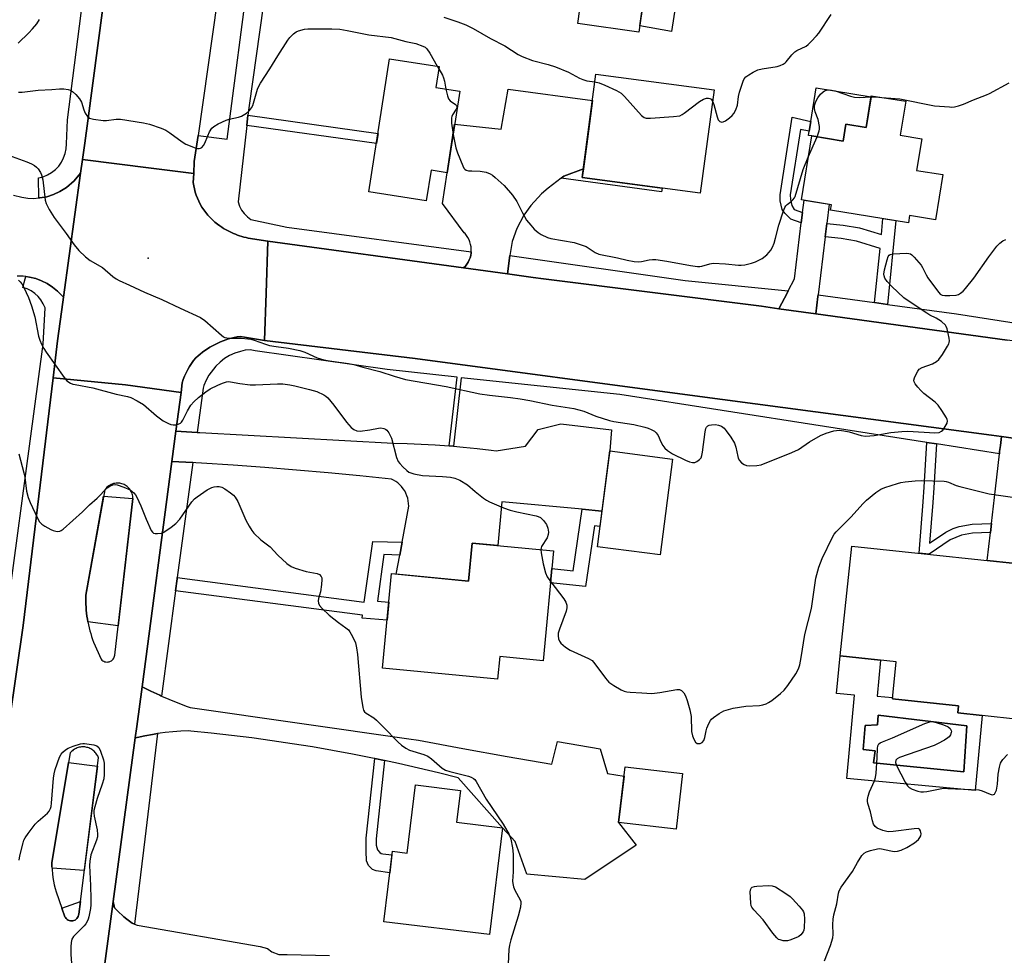
# Model space of a CAD drawing. Units: inches. Extents: x 1255766 to 1261766, y 533453 to 537453.
# Drawn here: x 1257294 to 1257622, y 536095 to 536407 of the extents above; entities that cross this region are included whole.
import ezdxf

# ---------------------------------------------------------------- set-up
doc = ezdxf.new("R2010")
doc.units = ezdxf.units.IN
doc.header["$MEASUREMENT"] = 0
for name, color, linetype in [('BLDG-Footprint', 5, 'Continuous'), ('CULTRL-Pad', 6, 'Continuous'), ('CULTRL-Swimming Pool in Ground', 4, 'Continuous'), ('ELEV-Spot Elevation', 7, 'Continuous'), ('TRANS-Driveway', 251, 'Continuous'), ('TRANS-Non Street Sidewalk', 7, 'Continuous'), ('TRANS-Parking Lot', 4, 'Continuous'), ('TRANS-Road', 130, 'Continuous'), ('TRANS-Street Sidewalk', 7, 'Continuous'), ('Undefined', 1, 'Continuous')]:
    doc.layers.add(name, color=color, linetype=linetype)

msp = doc.modelspace()

# ---------------------------------------------------------------- linework, layer by layer
at = {"layer": 'BLDG-Footprint'}
for points, elevation in [([(1257503.36, 536424.11), (1257500.28, 536402.39), (1257479.87, 536405.28), (1257482.95, 536427.01)], 507.41), ([(1257440.54, 536382.74), (1257436.31, 536355.53), (1257430.97, 536356.36), (1257429.39, 536346.22), (1257410.28, 536349.19), (1257417.17, 536393.52), (1257433.68, 536390.96), (1257432.59, 536383.98)], 510.74), ([(1257525.35, 536383.16), (1257520.76, 536348.74), (1257481.38, 536353.99), (1257485.97, 536388.41)], 508.65), ([(1257589.26, 536379.42), (1257587.44, 536368.05), (1257594.61, 536366.9), (1257592.91, 536356.35), (1257601.59, 536354.95), (1257599.17, 536339.86), (1257590.52, 536341.25), (1257590.14, 536338.89), (1257564.19, 536343.06), (1257564.48, 536344.9), (1257554.47, 536346.51), (1257557.9, 536367.83), (1257568.44, 536366.14), (1257569.34, 536371.71), (1257576.08, 536370.63), (1257577.79, 536381.26)], 511.36), ([(1257511.52, 536260.04), (1257507.37, 536228.09), (1257486.43, 536230.81), (1257490.58, 536262.76)], 513.24), ([(1257471.86, 536229.42), (1257468.31, 536192.75), (1257453.91, 536194.14), (1257453.18, 536186.58), (1257414.75, 536190.3), (1257417.81, 536221.84), (1257443.47, 536219.35), (1257444.7, 536232.05)], 515.22), ([(1257640.53, 536223.64), (1257635.04, 536172.34), (1257606.63, 536175.38), (1257606.89, 536177.76), (1257584.8, 536180.12), (1257586.12, 536192.41), (1257567.35, 536194.42), (1257571.27, 536231.05)], 516.04), ([(1257514.86, 536155.18), (1257512.69, 536136.58), (1257493.53, 536138.81), (1257495.7, 536157.41)], 515.39), ([(1257454.85, 536137.02), (1257450.49, 536101.41), (1257415.21, 536105.73), (1257418.09, 536129.21), (1257422.98, 536128.61), (1257425.76, 536151.35), (1257440.76, 536149.51), (1257439.46, 536138.91)], 516.88)]:
    msp.add_lwpolyline(points, close=True, dxfattribs=dict(at, elevation=elevation))
at = {"layer": 'CULTRL-Pad'}
for points in [[(1257577.73, 536380.9), (1257576.08, 536370.63), (1257569.34, 536371.71), (1257568.44, 536366.14), (1257557.9, 536367.83), (1257556.85, 536368), (1257557.07, 536369.42), (1257557.6, 536372.69), (1257559.39, 536383.84)], [(1257331.58, 536246.9), (1257326.65, 536204.47), (1257316.54, 536205.71), (1257316.37, 536206.7), (1257316.22, 536207.69), (1257316.1, 536208.69), (1257316, 536209.69), (1257315.93, 536210.69), (1257315.87, 536211.68), (1257315.85, 536212.68), (1257315.85, 536213.67), (1257315.87, 536214.66), (1257321.76, 536247.63)], [(1257319.77, 536157.63), (1257315.34, 536122.85), (1257304.58, 536123.6), (1257304.55, 536124.21), (1257304.53, 536125.44), (1257310.11, 536158.86)]]:
    msp.add_lwpolyline(points, close=True, dxfattribs=at)
for points in [[(1257606.63, 536175.38, 0), (1257614.71, 536174.51, 0), (1257612.41, 536149.53, 0), (1257569.59, 536153.48, 0), (1257572.16, 536181.32, 0), (1257566.19, 536181.86, 0), (1257567.35, 536194.42, 0), (1257580.87, 536192.97, 0), (1257579.76, 536180.94, 0), (1257584.84, 536180.47, 0), (1257584.8, 536180.12, 0), (1257606.89, 536177.76, 0)], [(1257609.62, 536171.04, 0), (1257580.11, 536174.58, 0), (1257579.9, 536171.4, 0), (1257575.74, 536171.18, 0), (1257575.02, 536163.14, 0), (1257579.08, 536162.74, 0), (1257578.5, 536158.68, 0), (1257608.63, 536155.74, 0)]]:
    msp.add_polyline3d(points, close=True, dxfattribs=at)
at = {"layer": 'CULTRL-Swimming Pool in Ground'}
msp.add_lwpolyline([(1257609.62, 536171.04), (1257608.63, 536155.74), (1257578.5, 536158.68), (1257579.08, 536162.74), (1257575.02, 536163.14), (1257575.74, 536171.18), (1257579.9, 536171.4), (1257580.11, 536174.58)], close=True, dxfattribs=at)
at = {"layer": 'ELEV-Spot Elevation'}
msp.add_point((1257336.68, 536327.07, 511.8), dxfattribs=at)
at = {"layer": 'TRANS-Driveway'}
for points in [[(1257503.36, 536424.11), (1257506.23, 536450.58), (1257511.35, 536442.69), (1257512.72, 536438.74), (1257514.89, 536429.67), (1257514.88, 536426.32), (1257511.12, 536402.67), (1257500.59, 536404.61)], [(1257481.76, 536356.84), (1257475.23, 536354.39), (1257474.35, 536353.72), (1257469.99, 536350.39), (1257467.82, 536348.5), (1257464.3, 536344.65), (1257461.86, 536341.4), (1257459.6, 536336.95), (1257458.06, 536332.67), (1257457.24, 536327.93), (1257456.45, 536321.78), (1257441.85, 536323.79), (1257442.41, 536324.38), (1257442.91, 536325.03), (1257443.34, 536325.72), (1257443.7, 536326.45), (1257443.99, 536327.21), (1257444.21, 536328), (1257444.34, 536328.8), (1257444.37, 536329.18), (1257444.39, 536329.61), (1257444.39, 536330.06), (1257444.32, 536330.87), (1257444.17, 536331.67), (1257443.95, 536332.46), (1257443.65, 536333.21), (1257443.27, 536333.94), (1257442.83, 536334.62), (1257442.32, 536335.26), (1257442.05, 536335.55), (1257434.76, 536345.32), (1257436.31, 536355.53), (1257438.84, 536371.77), (1257454.39, 536370.04), (1257456.71, 536383.4), (1257484.8, 536379.63), (1257483.1, 536366.85)], [(1257341.14, 536180.98), (1257343.52, 536179.94), (1257346.55, 536178.69), (1257349.61, 536177.51), (1257350.6, 536177.15), (1257423.61, 536166.75), (1257426.78, 536166.3), (1257441.57, 536163.55), (1257456.38, 536160.87), (1257471.2, 536158.28), (1257473.12, 536165.82), (1257487.34, 536163.45), (1257489.8, 536155.14), (1257495.33, 536154.23), (1257493.53, 536138.81), (1257499.32, 536131.21), (1257482.29, 536119.82), (1257462.95, 536121.61), (1257459, 536132.54), (1257454.85, 536137.02), (1257440.01, 536153.76), (1257433.41, 536155.41), (1257426.79, 536156.98), (1257420.16, 536158.48), (1257415.46, 536159.48), (1257415.45, 536159.49), (1257412.19, 536160.16), (1257411.5, 536160.3), (1257404.82, 536161.62), (1257398.12, 536162.86), (1257391.41, 536164.02), (1257384.69, 536165.1), (1257377.95, 536166.1), (1257371.2, 536167.02), (1257364.45, 536167.86), (1257357.68, 536168.62), (1257350.9, 536169.31), (1257350.08, 536169.39), (1257347.49, 536169.28), (1257344.9, 536169.09), (1257342.32, 536168.83), (1257340.63, 536168.61), (1257339.71, 536168.47), (1257338.06, 536168.21), (1257335.51, 536167.74), (1257332.97, 536167.19), (1257332.34, 536167.04), (1257332.85, 536170.81), (1257334.61, 536184.12), (1257337.55, 536182.65), (1257340.52, 536181.26), (1257340.84, 536181.12)]]:
    msp.add_lwpolyline(points, close=True, dxfattribs=at)
at = {"layer": 'TRANS-Non Street Sidewalk'}
for points in [[(1257369.51, 536371.32), (1257369.9, 536374.71), (1257413.3, 536368.64), (1257412.78, 536365.27)], [(1257554.86, 536342.32), (1257554.44, 536338.87), (1257550.96, 536340.08), (1257548.97, 536342.07), (1257548.09, 536343.32), (1257547.41, 536346.21), (1257547.38, 536348.13), (1257551.44, 536374.1), (1257557.6, 536372.69), (1257557.07, 536369.42), (1257554.23, 536370.03), (1257550.77, 536348.19), (1257550.8, 536346.63), (1257551.28, 536344.62), (1257552.08, 536343.29)], [(1257474.35, 536353.72), (1257475.23, 536354.39), (1257481.76, 536356.84), (1257481.38, 536353.99), (1257508.05, 536350.43), (1257507.87, 536349.17)], [(1257583.14, 536311.65), (1257578.9, 536312.22), (1257580.69, 536330.33), (1257572.8, 536332.74), (1257567.78, 536333.59), (1257562.42, 536334.12), (1257562.98, 536338.65), (1257568.39, 536338.12), (1257573.85, 536337.19), (1257581.15, 536334.96), (1257581.67, 536340.25), (1257585.91, 536339.57)], [(1257599.55, 536265.09), (1257598.63, 536250.41), (1257598.26, 536245.52), (1257597.21, 536231.99), (1257602.6, 536235.72), (1257605.11, 536236.87), (1257607.06, 536237.57), (1257611.4, 536238.3), (1257617.85, 536238.61), (1257617.85, 536238.57), (1257617.51, 536235.59), (1257611.55, 536235.3), (1257607.9, 536234.67), (1257604.05, 536233.07), (1257597.13, 536228.28), (1257593.71, 536228.65), (1257595.03, 536245.77), (1257595.4, 536250.63), (1257596.34, 536265.59)], [(1257487.97, 536242.7), (1257487.3, 536237.52), (1257485.45, 536237.81), (1257482.51, 536217.59), (1257470.83, 536218.72), (1257471.29, 536223.5), (1257478.42, 536222.81), (1257481.39, 536243.3)], [(1257421.31, 536232.33), (1257420.52, 536228.04), (1257415.25, 536228.17), (1257413.11, 536212.64), (1257416.89, 536212.37), (1257416.31, 536206.36), (1257407.98, 536206.95), (1257408.12, 536207.94), (1257345.78, 536216.15), (1257346.29, 536220.05), (1257346.36, 536220.57), (1257408.72, 536212.35), (1257411.51, 536232.57)], [(1257415.46, 536159.48), (1257412.68, 536133.36), (1257412.66, 536131.3), (1257413.15, 536129.74), (1257413.91, 536128.82), (1257414.39, 536128.53), (1257414.94, 536128.33), (1257417.94, 536128.01), (1257417.2, 536121.98), (1257412.72, 536122.68), (1257411.46, 536123.16), (1257410.06, 536124.45), (1257409.41, 536125.99), (1257409.31, 536129.21), (1257409.36, 536133.56), (1257412.19, 536160.16), (1257415.45, 536159.49)]]:
    msp.add_lwpolyline(points, close=True, dxfattribs=at)
at = {"layer": 'TRANS-Parking Lot'}
for points in [[(1257291.71, 536348.04, 0), (1257294.48, 536347.37, 0), (1257296.48, 536347.09, 0), (1257298.5, 536347.01, 0), (1257300.21, 536347.13, 0), (1257300.51, 536347.15, 0), (1257302.83, 536347.57, 0), (1257305.08, 536348.28, 0), (1257307.22, 536349.25, 0), (1257309.46, 536350.63, 0), (1257312.01, 536352.82, 0), (1257314.13, 536355.4, 0), (1257308.45, 536314.02, 0), (1257306.37, 536316.08, 0), (1257304.76, 536317.43, 0), (1257303, 536318.59, 0), (1257301.12, 536319.54, 0), (1257299.14, 536320.27, 0), (1257297.1, 536320.77, 0), (1257295.79, 536320.93, 0), (1257295.01, 536321.03, 0), (1257292.91, 536321.06, 0)], [(1257311.17, 536009.97, 0), (1257324.98, 536112.52, 0), (1257325.46, 536110.37, 0), (1257326.37, 536109.37, 0), (1257328.57, 536107.37, 0), (1257329.56, 536106.6, 0), (1257331.29, 536105.26, 0), (1257332.09, 536104.91, 0), (1257332.96, 536104.53, 0), (1257374, 536097.42, 0), (1257376.43, 536096.83, 0), (1257377.86, 536095.71, 0), (1257380.17, 536094.74, 0), (1257382.97, 536094.79, 0), (1257397.12, 536094.43, 0)]]:
    msp.add_polyline3d(points, dxfattribs=at)
at = {"layer": 'TRANS-Road'}
for points in [[(1257369.32, 536481.27), (1257353.27, 536368), (1257352.03, 536359.28), (1257351.84, 536355.28), (1257337.67, 536357.07), (1257314.76, 536359.96), (1257315.51, 536365.47), (1257316.49, 536372.84), (1257331.36, 536484.39)], [(1257643.95, 536264.4), (1257621.16, 536267.54), (1257617.86, 536268), (1257518.92, 536281.14), (1257425.68, 536293.55), (1257375.43, 536299.56), (1257375.98, 536315.36), (1257376.59, 536332.77), (1257441.85, 536323.79), (1257456.45, 536321.78), (1257465.04, 536320.6), (1257468.42, 536320.17), (1257541.13, 536311.01), (1257547, 536310.2), (1257559.29, 536308.5), (1257623.07, 536299.68)]]:
    msp.add_lwpolyline(points, dxfattribs=at)
for points in [[(1257351.84, 536355.28), (1257351.69, 536352.29), (1257351.85, 536351.23), (1257352.07, 536350.18), (1257352.35, 536349.12), (1257352.68, 536348.08), (1257353.08, 536347.05), (1257353.53, 536346.04), (1257354.03, 536345.05), (1257354.58, 536344.09), (1257355.19, 536343.16), (1257355.84, 536342.26), (1257356.54, 536341.4), (1257357.28, 536340.59), (1257358.06, 536339.82), (1257358.87, 536339.1), (1257359.72, 536338.42), (1257360.58, 536337.8), (1257361.18, 536337.39), (1257361.8, 536336.99), (1257362.43, 536336.61), (1257363.07, 536336.25), (1257363.72, 536335.91), (1257364.39, 536335.59), (1257365.06, 536335.29), (1257365.75, 536335.01), (1257366.44, 536334.75), (1257367.14, 536334.51), (1257367.84, 536334.3), (1257368.55, 536334.1), (1257369.27, 536333.93), (1257369.99, 536333.78), (1257370.71, 536333.65), (1257371.43, 536333.54), (1257376.59, 536332.77), (1257375.98, 536315.36), (1257375.43, 536299.56), (1257368.73, 536300.7), (1257367.36, 536300.9), (1257366.29, 536300.86), (1257365.35, 536300.65), (1257364.41, 536300.42), (1257363.48, 536300.15), (1257362.55, 536299.84), (1257361.63, 536299.51), (1257360.72, 536299.14), (1257359.82, 536298.73), (1257358.94, 536298.3), (1257358.08, 536297.83), (1257357.23, 536297.34), (1257356.4, 536296.81), (1257355.59, 536296.26), (1257354.8, 536295.68), (1257354.03, 536295.08), (1257353.29, 536294.45), (1257352.57, 536293.79), (1257351.81, 536292.88), (1257351.09, 536291.92), (1257350.42, 536290.92), (1257349.82, 536289.88), (1257349.27, 536288.81), (1257348.78, 536287.7), (1257348.36, 536286.58), (1257348.01, 536285.44), (1257347.6, 536282.27), (1257329.1, 536284.84), (1257304.96, 536287.15), (1257306.46, 536299.51), (1257308.22, 536312.35), (1257308.45, 536314.02), (1257314.13, 536355.4), (1257314.76, 536359.96), (1257337.67, 536357.07)], [(1257562.98, 536338.65), (1257562.42, 536334.12), (1257560.06, 536314.79), (1257559.99, 536314.25), (1257559.29, 536308.5), (1257547, 536310.2), (1257549.81, 536315.64), (1257550.07, 536316.15), (1257552.15, 536320.19), (1257554.44, 536338.87), (1257554.86, 536342.32), (1257555.36, 536346.37), (1257563.76, 536345.02)], [(1257487.97, 536242.7), (1257481.39, 536243.3), (1257454.6, 536245.73), (1257453.28, 536231.22), (1257444.7, 536232.05), (1257443.47, 536219.35), (1257419.35, 536221.69), (1257420.52, 536228.04), (1257421.31, 536232.33), (1257423.53, 536244.35), (1257423.5, 536245.23), (1257423.39, 536246.11), (1257423.2, 536246.97), (1257422.94, 536247.82), (1257422.6, 536248.63), (1257422.19, 536249.41), (1257421.71, 536250.16), (1257421.16, 536250.85), (1257420.55, 536251.5), (1257419.89, 536252.08), (1257419.18, 536252.61), (1257418.42, 536253.06), (1257417.8, 536253.38), (1257407.25, 536254.46), (1257396.69, 536255.47), (1257386.12, 536256.4), (1257375.55, 536257.25), (1257364.98, 536258.02), (1257354.39, 536258.71), (1257352.53, 536258.82), (1257351.56, 536258.87), (1257344.56, 536259.27), (1257345.88, 536269.31), (1257352.93, 536268.92), (1257353.85, 536268.87), (1257418.32, 536265.35), (1257423, 536265.25), (1257427.69, 536265.07), (1257432.36, 536264.81), (1257437.04, 536264.47), (1257438.47, 536264.35), (1257441.7, 536264.05), (1257446.36, 536263.56), (1257451.01, 536262.98), (1257452.69, 536262.75), (1257462.47, 536264.32), (1257466.65, 536269.89), (1257474.24, 536271.8), (1257491.14, 536269.75), (1257490.58, 536262.76), (1257490.29, 536260.55)], [(1257643.95, 536264.4), (1257643.67, 536261.96), (1257643.38, 536259.43), (1257643.31, 536258.86), (1257642.02, 536247.52), (1257639.31, 536223.77), (1257616.44, 536226.22), (1257617.51, 536235.59), (1257617.85, 536238.57), (1257617.85, 536238.61), (1257619.17, 536250.13), (1257620.5, 536261.81), (1257620.59, 536262.58), (1257620.82, 536264.57), (1257621.16, 536267.54)]]:
    msp.add_lwpolyline(points, close=True, dxfattribs=at)
for points in [[(1257347.6, 536282.27, 0), (1257345.88, 536269.31, 0), (1257344.56, 536259.27, 0), (1257334.61, 536184.12, 0), (1257332.85, 536170.81, 0), (1257332.34, 536167.04, 0), (1257324.98, 536112.52, 0), (1257311.17, 536009.97, 0), (1257304.51, 535960.35, 0), (1257304.36, 535959.2, 0), (1257302.41, 535944.89, 0), (1257300.78, 535932.93, 0), (1257285.47, 535969.81, 0), (1257267.56, 536012.94, 0), (1257270.11, 536031.07, 0), (1257273.07, 536052.05, 0), (1257281.06, 536108.74, 0), (1257294.96, 536204.58, 0), (1257304.96, 536287.15, 0), (1257329.1, 536284.84, 0)], [(1257322.56, 536192.36, 0), (1257322.95, 536192.34, 0), (1257323.33, 536192.37, 0), (1257323.69, 536192.46, 0), (1257324.03, 536192.59, 0), (1257324.36, 536192.78, 0), (1257324.66, 536193.01, 0), (1257324.94, 536193.3, 0), (1257325.16, 536193.62, 0), (1257325.33, 536193.97, 0), (1257325.45, 536194.33, 0), (1257325.51, 536194.69, 0), (1257331.58, 536246.9, 0), (1257331.56, 536247.29, 0), (1257331.51, 536247.68, 0), (1257331.43, 536248.08, 0), (1257331.32, 536248.47, 0), (1257331.17, 536248.86, 0), (1257331, 536249.24, 0), (1257330.79, 536249.61, 0), (1257330.55, 536249.96, 0), (1257330.28, 536250.28, 0), (1257329.99, 536250.59, 0), (1257329.67, 536250.87, 0), (1257329.34, 536251.12, 0), (1257328.99, 536251.33, 0), (1257328.64, 536251.52, 0), (1257328.27, 536251.68, 0), (1257327.91, 536251.8, 0), (1257327.53, 536251.9, 0), (1257327.14, 536251.97, 0), (1257326.74, 536252.01, 0), (1257326.33, 536252.02, 0), (1257325.92, 536252, 0), (1257325.5, 536251.94, 0), (1257325.09, 536251.85, 0), (1257324.69, 536251.73, 0), (1257324.29, 536251.57, 0), (1257323.92, 536251.38, 0), (1257323.56, 536251.16, 0), (1257323.22, 536250.92, 0), (1257322.91, 536250.65, 0), (1257322.63, 536250.36, 0), (1257322.37, 536250.06, 0), (1257322.14, 536249.75, 0), (1257315.87, 536214.66, 0), (1257315.85, 536213.67, 0), (1257315.85, 536212.68, 0), (1257315.87, 536211.68, 0), (1257315.93, 536210.69, 0), (1257316, 536209.69, 0), (1257316.1, 536208.69, 0), (1257316.22, 536207.69, 0), (1257316.37, 536206.7, 0), (1257316.54, 536205.71, 0), (1257316.74, 536204.73, 0), (1257316.96, 536203.75, 0), (1257317.21, 536202.78, 0), (1257317.47, 536201.81, 0), (1257317.76, 536200.85, 0), (1257318.08, 536199.9, 0), (1257318.41, 536198.97, 0), (1257320.92, 536193.27, 0), (1257321.17, 536193.01, 0), (1257321.47, 536192.78, 0), (1257321.81, 536192.59, 0), (1257322.18, 536192.45, 0)], [(1257307.87, 536110.25, 0), (1257308.88, 536107.41, 0), (1257309.06, 536107.08, 0), (1257309.31, 536106.77, 0), (1257309.61, 536106.5, 0), (1257309.96, 536106.27, 0), (1257310.35, 536106.12, 0), (1257310.74, 536106.03, 0), (1257311.14, 536106, 0), (1257311.52, 536106.04, 0), (1257311.89, 536106.14, 0), (1257312.25, 536106.3, 0), (1257312.59, 536106.53, 0), (1257312.89, 536106.82, 0), (1257313.13, 536107.15, 0), (1257313.32, 536107.51, 0), (1257313.43, 536107.89, 0), (1257313.48, 536108.27, 0), (1257314.02, 536112.44, 0), (1257320.12, 536160.37, 0), (1257319.99, 536160.69, 0), (1257319.84, 536161.02, 0), (1257319.66, 536161.33, 0), (1257319.46, 536161.64, 0), (1257319.24, 536161.94, 0), (1257319, 536162.22, 0), (1257318.74, 536162.49, 0), (1257318.46, 536162.74, 0), (1257318.16, 536162.97, 0), (1257317.85, 536163.18, 0), (1257317.53, 536163.37, 0), (1257317.2, 536163.54, 0), (1257316.86, 536163.68, 0), (1257316.52, 536163.8, 0), (1257316.17, 536163.89, 0), (1257315.83, 536163.96, 0), (1257315.48, 536164.01, 0), (1257315.13, 536164.04, 0), (1257314.77, 536164.04, 0), (1257314.4, 536164.03, 0), (1257314.04, 536163.98, 0), (1257313.68, 536163.91, 0), (1257313.32, 536163.82, 0), (1257312.96, 536163.7, 0), (1257312.62, 536163.56, 0), (1257312.29, 536163.4, 0), (1257311.97, 536163.21, 0), (1257311.67, 536163.01, 0), (1257311.38, 536162.78, 0), (1257311.12, 536162.54, 0), (1257310.87, 536162.29, 0), (1257310.64, 536162.03, 0), (1257304.53, 536125.44, 0), (1257304.55, 536124.21, 0), (1257304.61, 536122.98, 0), (1257304.71, 536121.74, 0), (1257304.87, 536120.51, 0), (1257305.07, 536119.28, 0), (1257305.32, 536118.06, 0), (1257305.61, 536116.85, 0), (1257305.94, 536115.66, 0)]]:
    msp.add_polyline3d(points, close=True, dxfattribs=at)
at = {"layer": 'TRANS-Street Sidewalk'}
for points in [[(1257331.36, 536484.39), (1257316.49, 536372.84), (1257315.51, 536365.47), (1257314.76, 536359.96), (1257314.13, 536355.4), (1257312.01, 536352.82), (1257309.46, 536350.63), (1257307.22, 536349.25), (1257305.08, 536348.28), (1257302.83, 536347.57), (1257300.51, 536347.15), (1257300.21, 536347.13), (1257300.03, 536353.87), (1257301.58, 536354.24), (1257303.06, 536354.84), (1257304.44, 536355.64), (1257305.7, 536356.62), (1257306.8, 536357.77), (1257307.73, 536359.07), (1257308.46, 536360.49), (1257308.99, 536361.99), (1257309.29, 536363.55), (1257309.37, 536365.15), (1257309.74, 536373.15), (1257324.24, 536486.14)], [(1257379.61, 536444.38), (1257370.27, 536377.97), (1257369.9, 536374.71), (1257369.51, 536371.32), (1257366.62, 536345.82), (1257367.11, 536344.43), (1257367.8, 536343.12), (1257368.68, 536341.92), (1257369.71, 536340.87), (1257370.89, 536339.98), (1257382.87, 536337.43), (1257444.35, 536329.18), (1257444.37, 536329.18), (1257444.34, 536328.8), (1257444.21, 536328), (1257443.99, 536327.21), (1257443.7, 536326.45), (1257443.34, 536325.72), (1257442.91, 536325.03), (1257442.41, 536324.38), (1257441.85, 536323.79), (1257376.59, 536332.77), (1257371.43, 536333.54), (1257370.71, 536333.65), (1257369.99, 536333.78), (1257369.27, 536333.93), (1257368.55, 536334.1), (1257367.84, 536334.3), (1257367.14, 536334.51), (1257366.44, 536334.75), (1257365.75, 536335.01), (1257365.06, 536335.29), (1257364.39, 536335.59), (1257363.72, 536335.91), (1257363.07, 536336.25), (1257362.43, 536336.61), (1257361.8, 536336.99), (1257361.18, 536337.39), (1257360.58, 536337.8), (1257359.72, 536338.42), (1257358.87, 536339.1), (1257358.06, 536339.82), (1257357.28, 536340.59), (1257356.54, 536341.4), (1257355.84, 536342.26), (1257355.19, 536343.16), (1257354.58, 536344.09), (1257354.03, 536345.05), (1257353.53, 536346.04), (1257353.08, 536347.05), (1257352.68, 536348.08), (1257352.35, 536349.12), (1257352.07, 536350.18), (1257351.85, 536351.23), (1257351.69, 536352.29), (1257351.84, 536355.28), (1257352.03, 536359.28), (1257353.27, 536368), (1257362.96, 536366.75), (1257377.89, 536480.71)], [(1257285.83, 536181.44), (1257301.64, 536298.38), (1257302.25, 536310.51), (1257301.65, 536311.87), (1257300.87, 536313.15), (1257299.92, 536314.3), (1257298.82, 536315.31), (1257297.59, 536316.15), (1257296.26, 536316.82), (1257294.85, 536317.3), (1257295.59, 536320.17), (1257295.79, 536320.93), (1257297.1, 536320.77), (1257299.14, 536320.27), (1257301.12, 536319.54), (1257303, 536318.59), (1257304.76, 536317.43), (1257306.37, 536316.08), (1257308.45, 536314.02), (1257308.22, 536312.35), (1257306.46, 536299.51), (1257304.96, 536287.15), (1257294.96, 536204.58), (1257281.06, 536108.74)]]:
    msp.add_lwpolyline(points, dxfattribs=at)
for points in [[(1257550.07, 536316.15), (1257549.81, 536315.64), (1257547, 536310.2), (1257541.13, 536311.01), (1257468.42, 536320.17), (1257465.04, 536320.6), (1257456.45, 536321.78), (1257457.24, 536327.93), (1257515.72, 536319.6)], [(1257578.9, 536312.22), (1257583.14, 536311.65), (1257606.23, 536308.5), (1257634.65, 536304.07), (1257637.46, 536303.63), (1257651.71, 536301.41), (1257651, 536296.03), (1257623.07, 536299.68), (1257559.29, 536308.5), (1257559.99, 536314.25), (1257560.06, 536314.79)], [(1257375.43, 536299.56), (1257425.68, 536293.55), (1257518.92, 536281.14), (1257617.86, 536268), (1257621.16, 536267.54), (1257620.82, 536264.57), (1257620.59, 536262.58), (1257620.5, 536261.81), (1257599.55, 536265.09), (1257596.34, 536265.59), (1257493.89, 536281.64), (1257441.06, 536287.14), (1257438.47, 536264.35), (1257437.04, 536264.47), (1257439.73, 536287.4), (1257416.38, 536289.89), (1257372.35, 536296.19), (1257370.69, 536296.43), (1257369.01, 536296.35), (1257367.38, 536295.95), (1257365.55, 536295.34), (1257363.81, 536294.54), (1257362.15, 536293.55), (1257360.61, 536292.4), (1257359.2, 536291.08), (1257356.85, 536288.05), (1257355.93, 536286.36), (1257355.19, 536284.58), (1257354.94, 536283.73), (1257352.93, 536268.92), (1257345.88, 536269.31), (1257347.6, 536282.27), (1257348.01, 536285.44), (1257348.36, 536286.58), (1257348.78, 536287.7), (1257349.27, 536288.81), (1257349.82, 536289.88), (1257350.42, 536290.92), (1257351.09, 536291.92), (1257351.81, 536292.88), (1257352.57, 536293.79), (1257353.29, 536294.45), (1257354.03, 536295.08), (1257354.8, 536295.68), (1257355.59, 536296.26), (1257356.4, 536296.81), (1257357.23, 536297.34), (1257358.08, 536297.83), (1257358.94, 536298.3), (1257359.82, 536298.73), (1257360.72, 536299.14), (1257361.63, 536299.51), (1257362.55, 536299.84), (1257363.48, 536300.15), (1257364.41, 536300.42), (1257365.35, 536300.65), (1257366.29, 536300.86), (1257367.36, 536300.9), (1257368.73, 536300.7)], [(1257351.56, 536258.87), (1257346.36, 536220.57), (1257346.29, 536220.05), (1257345.78, 536216.15), (1257341.14, 536180.98), (1257340.84, 536181.12), (1257340.52, 536181.26), (1257337.55, 536182.65), (1257334.61, 536184.12), (1257344.56, 536259.27)], [(1257332.09, 536104.91), (1257331.29, 536105.26), (1257329.56, 536106.6), (1257328.57, 536107.37), (1257326.37, 536109.37), (1257325.46, 536110.37), (1257324.98, 536112.52), (1257332.34, 536167.04), (1257332.97, 536167.19), (1257335.51, 536167.74), (1257338.06, 536168.21), (1257339.71, 536168.47), (1257335.49, 536133.24)], [(1257307.87, 536110.25), (1257314.02, 536112.44), (1257313.48, 536108.27), (1257313.43, 536107.89), (1257313.32, 536107.51), (1257313.13, 536107.15), (1257312.89, 536106.82), (1257312.59, 536106.53), (1257312.25, 536106.3), (1257311.89, 536106.14), (1257311.52, 536106.04), (1257311.14, 536106), (1257310.74, 536106.03), (1257310.35, 536106.12), (1257309.96, 536106.27), (1257309.61, 536106.5), (1257309.31, 536106.77), (1257309.06, 536107.08), (1257308.88, 536107.41)]]:
    msp.add_lwpolyline(points, close=True, dxfattribs=at)
at = {"layer": 'Undefined'}
for p, q in [((1257433.06, 536391.05, 510), (1257433.56, 536390.19, 510)), ((1257556.75, 536360.71, 510), (1257559.69, 536367.55, 510))]:
    msp.add_line(p, q, dxfattribs=at)
for points, elevation in [([(1257524.85, 536379.43), (1257525.31, 536378.36), (1257526.33, 536374.24), (1257526.75, 536373.19), (1257527.28, 536372.69), (1257527.94, 536372.47), (1257528.42, 536372.52), (1257529.14, 536372.85), (1257530.55, 536373.85), (1257531.42, 536374.62), (1257531.94, 536375.29), (1257532.61, 536376.55), (1257533.17, 536378.09), (1257533.47, 536381.03), (1257533.81, 536382.45), (1257535.05, 536386.13), (1257535.43, 536386.91), (1257535.98, 536387.53), (1257536.9, 536388.2), (1257538.38, 536389.11), (1257539.92, 536389.88), (1257541.35, 536390.21), (1257546.35, 536390.95), (1257547.42, 536391.29), (1257548.41, 536391.75), (1257549.08, 536392.2), (1257549.45, 536392.57), (1257551.29, 536394.91), (1257552.24, 536395.84), (1257552.97, 536396.3), (1257556.04, 536397.82), (1257556.69, 536398.31), (1257557.73, 536399.32), (1257559.52, 536401.22), (1257560.26, 536402.12), (1257564.42, 536408.39)], 508), ([(1257293.27, 536398.73), (1257296.9, 536402.25), (1257298.09, 536403.51), (1257299.46, 536405.23), (1257300.43, 536406.67)], 508), ([(1257435.26, 536407.45), (1257439.91, 536405.94), (1257442.6, 536404.85), (1257444.97, 536403.71), (1257450.85, 536400.28), (1257455.58, 536397.89), (1257460.07, 536394.95), (1257461.32, 536394.28), (1257464.8, 536392.97), (1257470.05, 536391.65), (1257472.52, 536390.87), (1257476.86, 536389.13), (1257480.5, 536387.09), (1257481.56, 536386.61), (1257482.9, 536386.26), (1257485.63, 536385.87)], 508), ([(1257293.39, 536382.43), (1257294.58, 536382.44), (1257299.99, 536383.15), (1257304.56, 536383.3), (1257307.11, 536383.56), (1257308.54, 536383.5), (1257309.96, 536383.32), (1257310.76, 536383.1), (1257311.46, 536382.69), (1257312.47, 536381.7), (1257313.77, 536380.16), (1257314.44, 536379.04), (1257315.17, 536376.56), (1257315.65, 536375.48), (1257316.42, 536374.26), (1257317.05, 536373.76), (1257318.39, 536373.38), (1257321.58, 536372.96), (1257322.74, 536373.01), (1257325.92, 536373.42), (1257327.39, 536373.38), (1257335.08, 536372.17), (1257337.12, 536371.76), (1257340.97, 536370.46), (1257342.52, 536369.8), (1257343.92, 536368.88), (1257347.96, 536365.85), (1257349.22, 536365.08), (1257352.29, 536363.89), (1257353.12, 536363.66), (1257353.66, 536363.6), (1257354.11, 536363.7), (1257354.5, 536363.93), (1257355.14, 536364.66), (1257355.53, 536365.42), (1257356.51, 536367.87), (1257357.12, 536369.19), (1257357.92, 536370.38), (1257358.52, 536370.97), (1257359.99, 536371.83), (1257362.6, 536373.04), (1257363.68, 536373.38), (1257366.72, 536374.1), (1257367.78, 536374.46), (1257369.46, 536375.42), (1257370.47, 536376.35), (1257371.12, 536377.25), (1257371.49, 536378.02), (1257373.05, 536383.47), (1257373.4, 536384.25), (1257374.12, 536385.48), (1257377.25, 536390.18), (1257379.83, 536394.54), (1257383.2, 536399.83), (1257383.92, 536400.72), (1257385.11, 536401.9), (1257386, 536402.56), (1257386.78, 536402.91), (1257388.76, 536403.44), (1257389.89, 536403.6), (1257392.66, 536403.52), (1257397.92, 536403.6), (1257400.55, 536403.42), (1257403.01, 536403.04), (1257410.19, 536401.57), (1257417.67, 536400.64), (1257422.61, 536399.34), (1257425.86, 536398.65), (1257428.28, 536397.81), (1257429.01, 536397.41), (1257429.61, 536396.86), (1257430.58, 536395.46), (1257433.06, 536391.05)], 510), ([(1257433.56, 536390.19), (1257434.77, 536388.05), (1257435.14, 536387.24), (1257435.44, 536386.13), (1257435.94, 536383.46)], 510), ([(1257485.63, 536385.87), (1257487.08, 536385.51), (1257488.92, 536384.79), (1257492.86, 536382.95), (1257494.35, 536382.1), (1257495.53, 536380.99), (1257501.12, 536374.7), (1257501.99, 536373.97), (1257502.75, 536373.73), (1257504.18, 536373.73), (1257511.87, 536374.32), (1257513.89, 536374.59), (1257514.67, 536374.93), (1257515.4, 536375.4), (1257520.54, 536379.36), (1257521.78, 536380.12), (1257522.8, 536380.45), (1257523.53, 536380.45), (1257523.96, 536380.3), (1257524.34, 536380.05), (1257524.85, 536379.43)], 508), ([(1257581.3, 536380.7), (1257587.27, 536380.16), (1257598.88, 536377.91), (1257603.82, 536377.49), (1257604.69, 536377.48), (1257605.53, 536377.57), (1257606.89, 536377.9), (1257608.51, 536378.4), (1257611.86, 536379.91), (1257616.15, 536381.56), (1257617.21, 536382.04), (1257623.77, 536385.55)], 510), ([(1257435.94, 536383.46), (1257436.43, 536381.22), (1257436.83, 536380.16), (1257437.35, 536379.55), (1257439.09, 536378.31), (1257439.41, 536377.98), (1257439.56, 536377.62), (1257439.54, 536377.21), (1257439.35, 536376.74), (1257438.1, 536374.84), (1257437.87, 536374.35), (1257437.76, 536373.83), (1257437.82, 536372.14), (1257438.3, 536368.31)], 510), ([(1257559.69, 536367.55), (1257560.38, 536369.58), (1257560.47, 536370.12), (1257560.46, 536370.97), (1257560.03, 536373.27), (1257559.04, 536375.92), (1257558.88, 536376.97), (1257558.89, 536378.01), (1257559.3, 536379.34), (1257559.94, 536380.59), (1257560.86, 536381.75), (1257561.71, 536382.56), (1257562.16, 536382.86), (1257562.88, 536383.14), (1257563.89, 536383.21), (1257565.77, 536382.83), (1257570.85, 536381.15), (1257572.21, 536380.81), (1257573.87, 536380.7), (1257577.73, 536380.87)], 510), ([(1257577.73, 536380.87), (1257579.16, 536380.86), (1257581.3, 536380.7)], 510), ([(1257438.3, 536368.31), (1257439.29, 536363.88), (1257439.74, 536362.2), (1257441.54, 536357.86), (1257441.94, 536357.12), (1257442.26, 536356.71), (1257442.66, 536356.43), (1257443.41, 536356.23), (1257444.53, 536356.14), (1257447.3, 536356.1), (1257449.33, 536355.71), (1257450.71, 536355.21), (1257451.43, 536354.74), (1257452.33, 536354.01), (1257455.38, 536351.3), (1257458.14, 536348.12), (1257459.6, 536346.01), (1257461.46, 536342.14), (1257462.82, 536339.77), (1257464.21, 536338.03), (1257465.39, 536336.76), (1257466.7, 536335.58), (1257467.68, 536334.95), (1257469.8, 536333.94), (1257470.9, 536333.58), (1257478.65, 536332.25), (1257481.36, 536331.45), (1257482.65, 536330.92), (1257485.65, 536328.93), (1257486.92, 536328.38), (1257493.14, 536327.15), (1257496.42, 536326.36), (1257498.7, 536325.94), (1257500.13, 536325.82), (1257501.15, 536325.95), (1257503.69, 536326.54), (1257504.82, 536326.62), (1257505.94, 536326.58), (1257509.56, 536326.08), (1257517.5, 536324.61), (1257519.78, 536324.28), (1257520.57, 536324.26), (1257521.27, 536324.35), (1257523.92, 536325.19), (1257525.04, 536325.36), (1257529.11, 536325.16), (1257533.53, 536324.76), (1257534.41, 536324.75), (1257535.56, 536324.88), (1257537.84, 536325.34), (1257539.19, 536325.79), (1257541.42, 536326.95), (1257542.96, 536328.22), (1257543.76, 536329.05), (1257544.27, 536329.73), (1257544.81, 536330.76), (1257545.38, 536332.11), (1257545.88, 536333.76), (1257546.97, 536338.09), (1257548.54, 536342.9), (1257548.99, 536343.98), (1257549.28, 536344.47), (1257549.77, 536345), (1257551.05, 536345.92), (1257551.65, 536346.47), (1257552.13, 536347.14), (1257552.37, 536347.66), (1257555.04, 536356.67), (1257556.75, 536360.71)], 510), ([(1257290.04, 536361.4), (1257296.16, 536359.24), (1257297.79, 536358.56), (1257298.78, 536358), (1257299.42, 536357.46), (1257299.96, 536356.81), (1257300.74, 536355.63), (1257301.1, 536354.88), (1257301.46, 536353.21), (1257302.25, 536346.4), (1257302.58, 536345.34), (1257303.62, 536343.33), (1257305.24, 536340.64), (1257309.28, 536335.24), (1257311.97, 536331.48), (1257313.48, 536329.65), (1257315.76, 536327.49), (1257317.32, 536326.23), (1257321.45, 536323.96), (1257324.9, 536320.99), (1257326.01, 536320.17), (1257326.99, 536319.61), (1257330.36, 536318), (1257335.41, 536315.75), (1257341.16, 536313.32), (1257347.3, 536310.35), (1257354.1, 536307.32), (1257355.52, 536306.28), (1257361.06, 536301.34), (1257361.77, 536300.83), (1257362.25, 536300.59), (1257363.52, 536300.33), (1257367.76, 536300.34), (1257369.85, 536300.2), (1257370.93, 536300.03), (1257372.04, 536299.71), (1257375.77, 536298.37), (1257377.12, 536297.96), (1257379.32, 536297.55), (1257383.48, 536296.99), (1257387.17, 536296.27), (1257388.83, 536295.67), (1257393.01, 536293.84), (1257395.22, 536293.16), (1257397.16, 536292.79), (1257403.5, 536291.93), (1257405.22, 536291.62), (1257408.17, 536290.68), (1257413.91, 536289.25), (1257418.66, 536287.69), (1257422.46, 536286.61), (1257436.05, 536284.29), (1257447.23, 536281.81), (1257450.48, 536281.32), (1257457.51, 536280.6), (1257460.72, 536280.14), (1257463.92, 536279.62), (1257471.36, 536278.07), (1257478.61, 536276.95), (1257481.92, 536275.99), (1257485.94, 536274.33), (1257490.49, 536272.91), (1257491.94, 536272.61), (1257498.62, 536271.56), (1257502.27, 536270.73), (1257503.36, 536270.41), (1257504.43, 536269.94), (1257505.44, 536269.35), (1257506.09, 536268.8), (1257506.69, 536267.86), (1257507.64, 536265.76), (1257508.31, 536264.53), (1257508.95, 536263.64), (1257509.79, 536262.87), (1257511.52, 536261.77), (1257515.82, 536259.7), (1257517.18, 536259.11), (1257518.19, 536258.87), (1257518.93, 536258.93), (1257519.66, 536259.24), (1257520.53, 536259.85), (1257521, 536260.47), (1257521.27, 536261.26), (1257521.49, 536262.39), (1257522.35, 536269.12), (1257522.59, 536270.23), (1257522.82, 536270.7), (1257523.29, 536271.15), (1257523.7, 536271.35), (1257524.45, 536271.51), (1257525.79, 536271.53), (1257526.86, 536271.38), (1257527.82, 536271.02), (1257528.67, 536270.38), (1257529.4, 536269.48), (1257530.94, 536267.33), (1257532.21, 536265.38), (1257532.66, 536264.05), (1257533.26, 536260.87), (1257533.43, 536260.31), (1257533.8, 536259.58), (1257534.52, 536258.78), (1257535.43, 536258.19), (1257536.19, 536257.92), (1257537.33, 536257.81), (1257539.64, 536257.85), (1257541.06, 536258.11), (1257551.33, 536262.28), (1257553.51, 536263.27), (1257557.17, 536265.82), (1257560.89, 536267.9), (1257562.74, 536268.71), (1257565.27, 536269.44), (1257567.1, 536269.64), (1257568.57, 536269.5), (1257570.45, 536269.08), (1257574.45, 536267.86), (1257575.88, 536267.66), (1257578.76, 536267.91), (1257584.3, 536268.86), (1257587.96, 536269.29), (1257590.02, 536269.34), (1257599.01, 536268.81), (1257600.37, 536268.95), (1257601.23, 536269.32), (1257601.62, 536269.67), (1257602.12, 536270.33), (1257603.06, 536272.03), (1257603.22, 536272.77), (1257603.11, 536273.28), (1257602.89, 536273.79), (1257601.29, 536276.3), (1257600.09, 536278.01), (1257599.03, 536279.03), (1257595.3, 536281.96), (1257594.28, 536282.88), (1257593.31, 536283.98), (1257592.43, 536285.13), (1257592.07, 536285.84), (1257592, 536286.33), (1257592.17, 536287.09), (1257592.72, 536288.38), (1257593.26, 536289.36), (1257593.77, 536289.99), (1257594.7, 536290.54), (1257598.17, 536291.83), (1257599.56, 536292.55), (1257600.35, 536293.27), (1257601.51, 536294.95), (1257603.25, 536297.68), (1257603.64, 536298.44), (1257603.8, 536298.96), (1257603.84, 536299.51), (1257603.76, 536300.36), (1257603.09, 536303.51), (1257602.8, 536304.3), (1257602.49, 536304.76), (1257601.17, 536305.88), (1257599.42, 536307.01), (1257597.35, 536308.09), (1257596.33, 536308.71), (1257590.08, 536312.83), (1257588.63, 536313.87), (1257584.61, 536317.6), (1257583.08, 536319.24), (1257582.33, 536320.41), (1257582.06, 536321.2), (1257582.01, 536321.74), (1257582.23, 536323.14), (1257583.1, 536326.53), (1257583.46, 536327.58), (1257583.71, 536328.01), (1257584.08, 536328.31), (1257585.1, 536328.56), (1257589.49, 536328.77), (1257590.31, 536328.67), (1257590.81, 536328.47), (1257591.25, 536328.15), (1257592.08, 536327.34), (1257594.4, 536324.68), (1257594.85, 536323.97), (1257596.08, 536321.47), (1257596.67, 536320.48), (1257599.84, 536316.17), (1257600.78, 536315.1), (1257601.47, 536314.7), (1257602.27, 536314.57), (1257604.02, 536314.57), (1257606.05, 536314.72), (1257606.84, 536314.96), (1257607.54, 536315.37), (1257608.39, 536316.09), (1257609.18, 536316.96), (1257611.99, 536320.36), (1257617.01, 536327.55), (1257619.67, 536331.05), (1257620.67, 536332.11), (1257621.62, 536332.8), (1257622.66, 536333.32)], 512), ([(1257293.4, 536319.72), (1257294, 536319.16), (1257294.52, 536318.52), (1257295.23, 536317.23), (1257296.68, 536313.96), (1257297.73, 536311.18), (1257298.8, 536307.51), (1257300.06, 536301.06), (1257300.47, 536299.7), (1257301.05, 536298.4), (1257301.84, 536296.88), (1257302.61, 536295.65), (1257308.59, 536287.24), (1257309.55, 536286.13), (1257310.71, 536285.38), (1257311.49, 536285.08), (1257312.35, 536284.87), (1257318.21, 536283.83), (1257325.97, 536281.69), (1257329.73, 536280.92), (1257330.86, 536280.58), (1257332.98, 536279.49), (1257335.03, 536278.26), (1257339.37, 536274.5), (1257341.65, 536272.82), (1257343.4, 536271.89), (1257344.18, 536271.59), (1257344.98, 536271.42), (1257345.81, 536271.49), (1257346.63, 536271.71), (1257347.38, 536272.07), (1257347.77, 536272.41), (1257348.22, 536273.07), (1257349.75, 536276.09), (1257350.91, 536278.06), (1257351.85, 536279.16), (1257353.37, 536280.54), (1257355.91, 536282.52), (1257357.34, 536283.45), (1257359.84, 536284.75), (1257361.4, 536285.39), (1257362.72, 536285.82), (1257363.53, 536285.91), (1257364.09, 536285.86), (1257367.22, 536285.21), (1257370.69, 536284.76), (1257372.48, 536284.79), (1257379.74, 536285.18), (1257381.59, 536285.15), (1257383.84, 536284.8), (1257385.55, 536284.43), (1257390.4, 536283.28), (1257392.84, 536282.53), (1257395.21, 536281.5), (1257395.9, 536281.03), (1257396.52, 536280.45), (1257398.58, 536278.06), (1257402.81, 536272.31), (1257404.34, 536270.58), (1257405.23, 536269.89), (1257406.26, 536269.44), (1257407.38, 536269.35), (1257410.6, 536269.81), (1257413.47, 536270.4), (1257414.27, 536270.46), (1257415.25, 536270.28), (1257415.75, 536270.02), (1257416.19, 536269.66), (1257416.9, 536268.78), (1257417.76, 536266.98), (1257419.47, 536260.59), (1257420, 536259.23), (1257420.52, 536258.53), (1257421.55, 536257.45), (1257422.86, 536256.23), (1257423.57, 536255.73), (1257425.2, 536255.16), (1257428.07, 536254.55), (1257434.79, 536254.28), (1257437.47, 536253.99), (1257438.91, 536253.7), (1257440.53, 536252.96), (1257443.11, 536251.45), (1257445.7, 536249.25), (1257448.49, 536247.02), (1257449.46, 536246.34), (1257450.51, 536245.8), (1257455.14, 536243.81), (1257457.36, 536243.03), (1257459.63, 536242.42), (1257466, 536241.15), (1257466.73, 536240.92), (1257467.48, 536240.52), (1257468.49, 536239.59), (1257469.44, 536238.23), (1257469.91, 536236.97), (1257470.12, 536235.66), (1257470.04, 536234.85), (1257469.71, 536233.82), (1257467.86, 536230.92), (1257467.68, 536230.42), (1257467.62, 536229.83)], 514), ([(1257293.48, 536261.74), (1257295.19, 536255.44), (1257295.49, 536253.99), (1257296.11, 536249.33), (1257296.66, 536247.18), (1257297.26, 536245.61), (1257299.7, 536240.39), (1257300.42, 536239.13), (1257301.2, 536238.34), (1257302.17, 536237.72), (1257304.22, 536236.6), (1257305, 536236.22), (1257305.8, 536235.95), (1257306.35, 536235.9), (1257307.15, 536236), (1257307.65, 536236.21), (1257308.32, 536236.69), (1257314.73, 536242.47), (1257317.09, 536244.74), (1257319.67, 536247.06), (1257322.95, 536250.47), (1257323.86, 536251.03), (1257324.89, 536251.4), (1257325.68, 536251.51), (1257326.25, 536251.45), (1257328.5, 536250.69), (1257330.69, 536249.75), (1257331.35, 536249.28), (1257331.91, 536248.73), (1257332.41, 536248.12), (1257332.85, 536247.37), (1257334.23, 536244.43), (1257336, 536239.98), (1257337.59, 536236.27), (1257338.04, 536235.63), (1257338.44, 536235.37), (1257338.92, 536235.24), (1257339.73, 536235.18), (1257341.11, 536235.32), (1257341.9, 536235.63), (1257344.33, 536237.31), (1257345.88, 536238.58), (1257347.2, 536240.02), (1257351.17, 536245.78), (1257352.1, 536246.78), (1257352.98, 536247.5), (1257356.33, 536249.77), (1257357.87, 536250.59), (1257358.68, 536250.81), (1257359.52, 536250.9), (1257360.36, 536250.89), (1257361.16, 536250.7), (1257362.18, 536250.13), (1257364.14, 536248.73), (1257365.07, 536247.99), (1257365.67, 536247.35), (1257366.55, 536245.86), (1257369.26, 536239.69), (1257370.28, 536237.63), (1257371.19, 536236.25), (1257371.87, 536235.37), (1257374.16, 536233.08), (1257377.27, 536230.75), (1257379.88, 536228.02), (1257382.92, 536225.23), (1257384.3, 536224.17), (1257385.64, 536223.61), (1257389.33, 536222.49), (1257393.02, 536221.87), (1257393.75, 536221.49), (1257394.31, 536220.92), (1257394.51, 536220.44), (1257394.58, 536219.9), (1257394.46, 536218.16), (1257394.12, 536215.81), (1257393.49, 536213.55), (1257393.37, 536212.72), (1257393.47, 536211.95), (1257393.76, 536211.23), (1257394.66, 536210.15), (1257397, 536208), (1257400.15, 536205.48), (1257402.58, 536203.78), (1257403.4, 536203.08), (1257403.92, 536202.41), (1257404.37, 536201.65), (1257405.3, 536199.8), (1257405.75, 536198.71), (1257406.15, 536197.11), (1257406.5, 536194.9), (1257407.66, 536180.63), (1257408.23, 536177.15), (1257408.47, 536176.34), (1257408.82, 536175.76), (1257409.39, 536175.24), (1257411.88, 536173.7), (1257412.78, 536172.98), (1257415.05, 536170.76), (1257420.05, 536165.61), (1257421.15, 536164.63), (1257422.56, 536163.59), (1257423.82, 536162.99), (1257428.56, 536161.51), (1257429.91, 536160.95), (1257431.11, 536160.08), (1257434.72, 536156.94), (1257435.81, 536156.25), (1257437.19, 536155.8), (1257443.51, 536154.29), (1257444.33, 536153.99), (1257445.17, 536153.48), (1257445.53, 536153.15), (1257446.06, 536152.48), (1257449.38, 536146.63), (1257455.04, 536138.26), (1257457.04, 536134.78), (1257457.58, 536133.23), (1257458.09, 536130.34), (1257458.34, 536128.31), (1257458.31, 536122.39), (1257458.14, 536119.25), (1257458.21, 536118.43), (1257458.52, 536117.35), (1257458.96, 536116.3), (1257460.68, 536113.03), (1257460.86, 536112.52), (1257460.93, 536111.99), (1257460.75, 536110.62), (1257459.99, 536107.55), (1257457.55, 536099.66), (1257457.11, 536097.96), (1257456.95, 536096.48), (1257456.73, 536091.72)], 516), ([(1257470.87, 536219.11), (1257475.27, 536213.45), (1257475.96, 536212.28), (1257476.27, 536211.35), (1257476.24, 536210.43), (1257475.98, 536209.36), (1257473.77, 536203.31), (1257473.38, 536201.93), (1257473.35, 536201.11), (1257473.53, 536200.04), (1257473.79, 536199.29), (1257474.26, 536198.61), (1257475.84, 536197.27), (1257477.33, 536196.27), (1257483.51, 536193.51), (1257484.7, 536192.81), (1257485.64, 536191.8), (1257489.11, 536186.97), (1257490.24, 536185.63), (1257491.89, 536184.53), (1257494.39, 536183.12), (1257495.41, 536182.63), (1257496.24, 536182.4), (1257497.4, 536182.25), (1257501.28, 536182.11), (1257504.62, 536181.89), (1257507.25, 536182.14), (1257512.98, 536183.19), (1257513.78, 536183.18), (1257514.47, 536182.86), (1257515.24, 536182.07), (1257515.83, 536181.1), (1257516.42, 536179.47), (1257517.3, 536176.41), (1257517.7, 536174.13), (1257517.86, 536169.15), (1257518.11, 536167.72), (1257518.59, 536166.62), (1257519.19, 536165.65), (1257519.76, 536165.18), (1257520.2, 536165.12), (1257520.68, 536165.21), (1257521.37, 536165.53), (1257521.94, 536166.14), (1257522.31, 536167.17), (1257522.74, 536169.42), (1257522.98, 536170.25), (1257523.66, 536171.84), (1257524.2, 536172.84), (1257524.53, 536173.29), (1257525.15, 536173.88), (1257527.05, 536175.23), (1257528.6, 536176.05), (1257531.7, 536177.01), (1257535.92, 536177.58), (1257540.46, 536177.83), (1257541.59, 536178.06), (1257542.69, 536178.42), (1257543.46, 536178.8), (1257544.66, 536179.57), (1257547.45, 536181.81), (1257548.74, 536182.99), (1257550, 536184.53), (1257552.59, 536188.4), (1257553.47, 536190.13), (1257553.92, 536191.43), (1257554.45, 536193.88), (1257555.66, 536201.53), (1257557.84, 536210.22), (1257559.34, 536220.3), (1257560.25, 536223.96), (1257561.44, 536226.83), (1257564.9, 536234.02), (1257565.44, 536234.95), (1257566.04, 536235.76), (1257571.02, 536240.73), (1257574.93, 536245.12), (1257576.14, 536246.38), (1257579.33, 536248.92), (1257581.01, 536250.06), (1257582.35, 536250.59), (1257586.51, 536251.91), (1257587.64, 536252.2), (1257589.03, 536252.42), (1257592.41, 536252.78), (1257594.4, 536252.87), (1257602.05, 536252.7), (1257602.78, 536252.58), (1257603.5, 536252.36), (1257606.14, 536251.22), (1257607.26, 536250.85), (1257617.12, 536248.46), (1257624.83, 536247.3)], 514), ([(1257467.62, 536229.83), (1257467.72, 536228.79), (1257468.4, 536225.13), (1257469.13, 536222.11), (1257469.68, 536220.78), (1257470.87, 536219.11)], 514), ([(1257562.21, 536092.68), (1257564.21, 536097.85), (1257564.95, 536100.37), (1257565.07, 536101.45), (1257564.97, 536104.84), (1257565.07, 536106.6), (1257565.34, 536108.03), (1257566.29, 536111.72), (1257566.83, 536115.2), (1257567.04, 536116.02), (1257567.74, 536117.27), (1257571.5, 536122.53), (1257573.19, 536125.51), (1257574.67, 536127.76), (1257575.43, 536128.63), (1257576.14, 536129.08), (1257577.52, 536129.53), (1257579.82, 536130.06), (1257580.4, 536130.1), (1257581.24, 536130.03), (1257584.32, 536129.35), (1257585.44, 536129.2), (1257586.49, 536129.27), (1257587.78, 536129.57), (1257589.64, 536130.46), (1257592.21, 536131.99), (1257593.49, 536133.19), (1257594.02, 536133.86), (1257594.26, 536134.34), (1257594.36, 536135.09), (1257594.2, 536136.08), (1257593.86, 536136.61), (1257593.46, 536136.77), (1257592.13, 536136.74), (1257585.13, 536135.78), (1257583.37, 536135.7), (1257581.66, 536136.17), (1257579.76, 536136.98), (1257579.12, 536137.48), (1257578.57, 536138.3), (1257578.21, 536139.34), (1257577.52, 536142.42), (1257576.63, 536145.11), (1257576.48, 536145.95), (1257576.47, 536146.51), (1257576.69, 536147.64), (1257577.13, 536149.03), (1257578.85, 536152.7), (1257579.21, 536153.79), (1257579.41, 536155.26), (1257579.78, 536160.35), (1257579.8, 536163.54), (1257579.96, 536164.36), (1257580.34, 536165.05), (1257580.75, 536165.39), (1257581.51, 536165.77), (1257584.84, 536167.07), (1257595.68, 536171.87), (1257597.3, 536172.42), (1257597.83, 536172.48), (1257598.69, 536172.37), (1257601.58, 536171.52), (1257602.98, 536170.98), (1257603.46, 536170.68), (1257604.04, 536170.14), (1257604.33, 536169.74), (1257604.49, 536169.3), (1257604.46, 536168.84), (1257604.19, 536168.12), (1257603.75, 536167.44), (1257603.36, 536167.05), (1257602.17, 536166.26), (1257599.87, 536165.03), (1257598.8, 536164.56), (1257587.21, 536160.48), (1257586.45, 536160.11), (1257585.95, 536159.58), (1257585.86, 536158.86), (1257586.23, 536157.83), (1257589.12, 536152.32), (1257589.86, 536151.09), (1257590.44, 536150.5), (1257591.41, 536149.97), (1257593.27, 536149.27), (1257594.35, 536149.04), (1257595.16, 536149.04), (1257596.28, 536149.17), (1257601.28, 536150.14), (1257602.17, 536150.22), (1257603.34, 536150.21), (1257613.65, 536149.67), (1257614.79, 536149.41), (1257617.47, 536148.22), (1257618.14, 536148.09), (1257618.53, 536148.14), (1257618.86, 536148.32), (1257619.13, 536148.68), (1257619.48, 536149.66), (1257619.88, 536151.6), (1257620.11, 536154.9), (1257620.52, 536157.23), (1257620.91, 536158.64), (1257621.17, 536159.14), (1257621.66, 536159.83), (1257623.21, 536161.46)], 516), ([(1257293.62, 536126.29), (1257293.88, 536127.72), (1257294.96, 536132.07), (1257295.22, 536132.91), (1257295.57, 536133.71), (1257296.57, 536135.17), (1257298.94, 536138.22), (1257299.98, 536139.27), (1257303.12, 536141.93), (1257303.63, 536142.58), (1257304.06, 536143.49), (1257304.25, 536144.14), (1257304.42, 536145.22), (1257305.08, 536153.64), (1257305.27, 536155.07), (1257305.66, 536156.46), (1257307.12, 536160.58), (1257307.64, 536161.58), (1257308.19, 536162.25), (1257309.04, 536163.04), (1257310.01, 536163.64), (1257311.6, 536164.26), (1257314.03, 536165.06), (1257314.85, 536165.21), (1257315.4, 536165.2), (1257318.55, 536164.71), (1257319.57, 536164.39), (1257320.14, 536163.86), (1257320.76, 536162.58), (1257321.76, 536159.77), (1257321.94, 536158.58), (1257322.02, 536155.99), (1257321.99, 536154.83), (1257321.82, 536153.36), (1257321.33, 536151.65), (1257319.62, 536146.86), (1257318.82, 536144.06), (1257318.57, 536142.77), (1257318.55, 536142.05), (1257318.63, 536140.94), (1257319.61, 536136.34), (1257319.77, 536134.78), (1257319.69, 536133.99), (1257319.41, 536132.9), (1257317.55, 536128.09), (1257317.17, 536125.88), (1257317.12, 536124.45), (1257317.41, 536117.8), (1257317.48, 536113.4), (1257317.48, 536111.35), (1257317.38, 536110.19), (1257316.84, 536107.36), (1257316.63, 536106.53), (1257316.33, 536105.75), (1257315.86, 536105.03), (1257315.29, 536104.37), (1257311.79, 536100.85), (1257311.21, 536099.88), (1257310.91, 536098.76), (1257310.83, 536097.36), (1257310.87, 536094.81), (1257311.2, 536090.48)], 518)]:
    msp.add_lwpolyline(points, dxfattribs=dict(at, elevation=elevation))
at = {"layer": 'Undefined', "elevation": 516}
msp.add_lwpolyline([(1257549.24, 536099.31), (1257548.42, 536099.37), (1257547.37, 536099.63), (1257546.89, 536099.85), (1257546.25, 536100.39), (1257544.97, 536101.95), (1257541.68, 536106.39), (1257538.62, 536109.64), (1257537.92, 536110.56), (1257537.71, 536111.07), (1257537.56, 536111.9), (1257537.43, 536115.71), (1257537.6, 536116.74), (1257537.71, 536116.94), (1257538.06, 536117.24), (1257538.79, 536117.5), (1257539.61, 536117.62), (1257543.55, 536117.82), (1257544.78, 536117.68), (1257545.81, 536117.31), (1257549.29, 536115.15), (1257550.7, 536114.14), (1257551.55, 536113.32), (1257553.77, 536110.91), (1257554.89, 536109.56), (1257555.16, 536109.06), (1257555.38, 536108.34), (1257555.54, 536106.54), (1257555.41, 536103.74), (1257555.25, 536102.88), (1257555.05, 536102.38), (1257554.27, 536101.34), (1257553.67, 536100.83), (1257553.17, 536100.53), (1257550.66, 536099.57), (1257549.8, 536099.36)], close=True, dxfattribs=at)

doc.saveas('drawing.dxf')
